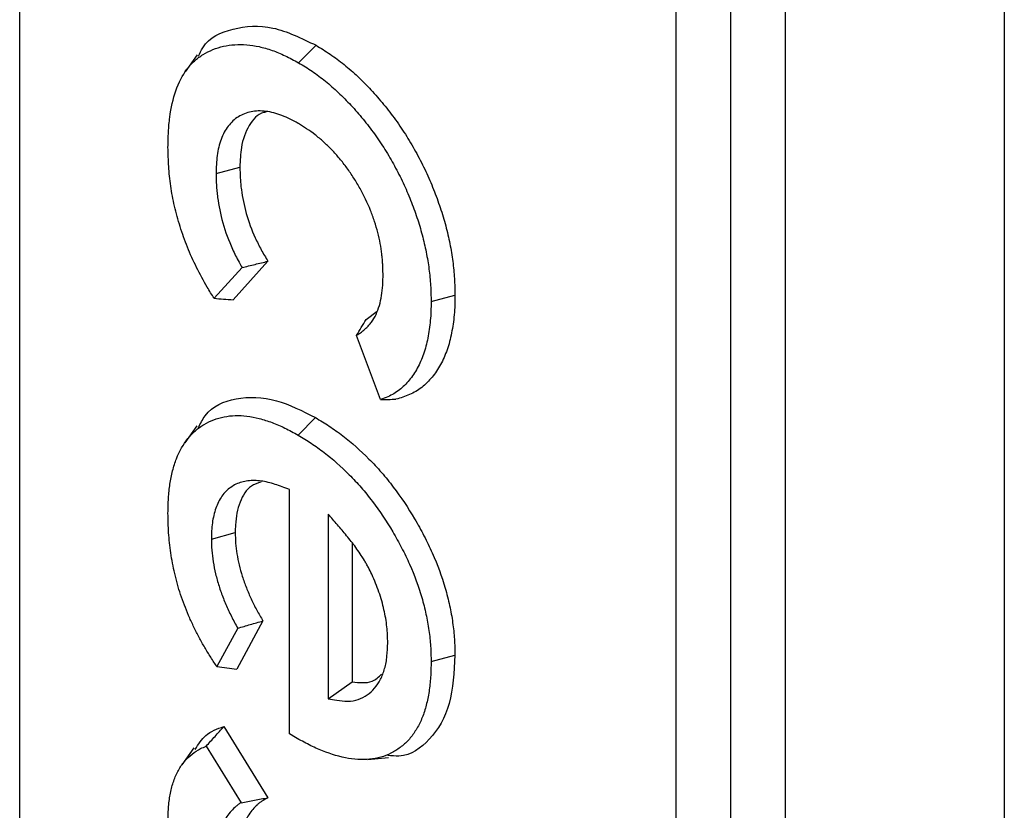
# Model space of a CAD drawing. Units: inches. Extents: x 0.5 to 8.5, y 0.5 to 10.5.
# Drawn here: x 7.3 to 7.4, y 9 to 9 of the extents above; entities that cross this region are included whole.
import ezdxf

# ---------------------------------------------------------------- set-up
doc = ezdxf.new("R2010")
doc.units = ezdxf.units.IN
doc.header["$MEASUREMENT"] = 0

msp = doc.modelspace()

# ---------------------------------------------------------------- linework, layer by layer
at = {"color": 7, "linetype": 'Continuous', "lineweight": 25}
for p, q in [((7.403842, 8.494408), (7.403842, 9.474257)), ((7.399423, 8.491856), (7.399423, 9.471705)), ((7.408262, 8.955755), (7.408262, 9.21926)), ((7.42594, 9.209394), (7.42594, 8.945549)), ((7.34639, 8.522472), (7.34639, 9.182218)), ((7.368924, 9.019057), (7.370337, 9.020469)), ((7.360727, 9.0197), (7.359761, 9.018332)), ((7.362252, 9.010112), (7.364181, 9.01063)), ((7.366447, 9.003031), (7.363626, 8.999916)), ((7.364358, 9.002519), (7.362106, 9.000033)), ((7.379627, 8.999772), (7.381556, 9.000293)), ((7.37438, 8.998329), (7.375264, 8.998983)), ((7.375537, 8.991861), (7.373602, 8.997042)), ((7.368881, 8.988985), (7.370295, 8.990396)), ((7.360693, 8.989728), (7.359726, 8.988359)), ((7.368192, 8.964846), (7.368192, 8.984578)), ((7.371318, 8.982586), (7.371318, 8.967692)), ((7.361874, 8.980586), (7.363803, 8.981106)), ((7.373246, 8.98029), (7.373246, 8.969064)), ((7.364005, 8.973392), (7.362324, 8.970285)), ((7.36604, 8.973973), (7.363933, 8.970078)), ((7.379627, 8.970686), (7.381556, 8.971204)), ((7.371318, 8.967692), (7.373246, 8.969064)), ((7.362888, 8.965447), (7.366447, 8.959692)), ((7.368674, 8.964558), (7.368192, 8.964846)), ((7.360469, 8.963735), (7.359499, 8.962362)), ((7.361459, 8.963856), (7.36428, 8.959293)), ((7.374519, 8.962785), (7.376185, 8.962938))]:
    msp.add_line(p, q, dxfattribs=at)
for points, knots in [([(7.360835, 9.019581), (7.360942, 9.019821), (7.361492, 9.021063), (7.363611, 9.021927), (7.366734, 9.022215), (7.369149, 9.021044), (7.370337, 9.020469)], [0, 0, 0, 0, 0.073068, 0.377997, 0.694134, 1, 1, 1, 1]), ([(7.358371, 9.01223), (7.35838, 9.012654), (7.358389, 9.013071), (7.35842, 9.013677), (7.358434, 9.013876), (7.358471, 9.014271), (7.358492, 9.014465), (7.358621, 9.015425), (7.358782, 9.016149), (7.359238, 9.017458), (7.359534, 9.01804), (7.360088, 9.018776), (7.360291, 9.018999), (7.360728, 9.019398), (7.360962, 9.019573), (7.361462, 9.019879), (7.361725, 9.020012), (7.362273, 9.020234), (7.362558, 9.020323), (7.363443, 9.020523), (7.364072, 9.020567), (7.36506, 9.020487), (7.365397, 9.020438), (7.366077, 9.020288), (7.366424, 9.020185), (7.367133, 9.019936), (7.367489, 9.019794), (7.368191, 9.01946), (7.368551, 9.019263), (7.368924, 9.019057)], [0.0007342, 0.0007342, 0.0007342, 0.0007342, 0.0625, 0.0625, 0.09375, 0.09375, 0.125, 0.125, 0.25, 0.25, 0.375, 0.375, 0.4375, 0.4375, 0.5, 0.5, 0.5625, 0.5625, 0.625, 0.625, 0.75, 0.75, 0.8125, 0.8125, 0.875, 0.875, 0.9375, 0.9375, 0.9994312, 0.9994312, 0.9994312, 0.9994312]), ([(7.370337, 9.020469), (7.370527, 9.020355), (7.370717, 9.020242), (7.371096, 9.020005), (7.371286, 9.019881), (7.371853, 9.01949), (7.372229, 9.019209), (7.372788, 9.01876), (7.372974, 9.018605), (7.373342, 9.018285), (7.373524, 9.018118), (7.373886, 9.017774), (7.374066, 9.017599), (7.374422, 9.017241), (7.374599, 9.017059), (7.374947, 9.016683), (7.375119, 9.01649), (7.375459, 9.016098), (7.375628, 9.015899), (7.37596, 9.015495), (7.376123, 9.015289), (7.376445, 9.014869), (7.376603, 9.014656), (7.377069, 9.014009), (7.377369, 9.013566), (7.377941, 9.012658), (7.378212, 9.012193), (7.378725, 9.01125), (7.378969, 9.010771), (7.379308, 9.010047), (7.379416, 9.009804), (7.379625, 9.009317), (7.379726, 9.009073), (7.380021, 9.00834), (7.380202, 9.007849), (7.380529, 9.006868), (7.380677, 9.006378), (7.380935, 9.005404), (7.381046, 9.00492), (7.381188, 9.004201), (7.381233, 9.003962), (7.381313, 9.003487), (7.381348, 9.003251), (7.381408, 9.002783), (7.381433, 9.002551), (7.381477, 9.00209), (7.381497, 9.00186), (7.381527, 9.001405), (7.381538, 9.00118), (7.381551, 9.000735), (7.381554, 9.000514), (7.381556, 9.000293)], [0, 0, 0, 0, 0.03125, 0.03125, 0.0625, 0.0625, 0.125, 0.125, 0.15625, 0.15625, 0.1875, 0.1875, 0.21875, 0.21875, 0.25, 0.25, 0.28125, 0.28125, 0.3125, 0.3125, 0.34375, 0.34375, 0.375, 0.375, 0.4375, 0.4375, 0.5, 0.5, 0.5625, 0.5625, 0.59375, 0.59375, 0.625, 0.625, 0.6875, 0.6875, 0.75, 0.75, 0.8125, 0.8125, 0.84375, 0.84375, 0.875, 0.875, 0.90625, 0.90625, 0.9375, 0.9375, 0.96875, 0.96875, 1, 1, 1, 1]), ([(7.368924, 9.019057), (7.36911, 9.018946), (7.369293, 9.018836), (7.369653, 9.018611), (7.369831, 9.018495), (7.370371, 9.018123), (7.370732, 9.017853), (7.371268, 9.017423), (7.371444, 9.017277), (7.37179, 9.016975), (7.37196, 9.016819), (7.372306, 9.016491), (7.372481, 9.01632), (7.372823, 9.015977), (7.372989, 9.015805), (7.373318, 9.01545), (7.373482, 9.015266), (7.37381, 9.014889), (7.373972, 9.014698), (7.374288, 9.014312), (7.374443, 9.014118), (7.374748, 9.013719), (7.374899, 9.013515), (7.375345, 9.012896), (7.375631, 9.012473), (7.376174, 9.011613), (7.37643, 9.011173), (7.376919, 9.010273), (7.377153, 9.009814), (7.377474, 9.009128), (7.377577, 9.008899), (7.377777, 9.008432), (7.377875, 9.008195), (7.378158, 9.00749), (7.37833, 9.007024), (7.378643, 9.006085), (7.378785, 9.005617), (7.379031, 9.004687), (7.379137, 9.004226), (7.379274, 9.003532), (7.379317, 9.0033), (7.379394, 9.002846), (7.379427, 9.002623), (7.379484, 9.002177), (7.379508, 9.001954), (7.379551, 9.001506), (7.37957, 9.001283), (7.379599, 9.000846), (7.379609, 9.000634), (7.379622, 9.000205), (7.379625, 8.99999), (7.379627, 8.999772)], [0.0005645, 0.0005645, 0.0005645, 0.0005645, 0.03125, 0.03125, 0.0625, 0.0625, 0.125, 0.125, 0.15625, 0.15625, 0.1875, 0.1875, 0.21875, 0.21875, 0.25, 0.25, 0.28125, 0.28125, 0.3125, 0.3125, 0.34375, 0.34375, 0.375, 0.375, 0.4375, 0.4375, 0.5, 0.5, 0.5625, 0.5625, 0.59375, 0.59375, 0.625, 0.625, 0.6875, 0.6875, 0.75, 0.75, 0.8125, 0.8125, 0.84375, 0.84375, 0.875, 0.875, 0.90625, 0.90625, 0.9375, 0.9375, 0.96875, 0.96875, 0.999625, 0.999625, 0.999625, 0.999625]), ([(7.368892, 9.014158), (7.368888, 9.01416), (7.368883, 9.014163), (7.368878, 9.014165), (7.368672, 9.014277), (7.368459, 9.014393), (7.36802, 9.014611), (7.367799, 9.01471), (7.36736, 9.014881), (7.36714, 9.014955), (7.366703, 9.015069), (7.36649, 9.015107), (7.36608, 9.015159), (7.365874, 9.015176), (7.365465, 9.015166), (7.365273, 9.01514), (7.364907, 9.015066), (7.364726, 9.015015), (7.364379, 9.014879), (7.364218, 9.014795), (7.363909, 9.014605), (7.363759, 9.014496), (7.363481, 9.014241), (7.363355, 9.0141), (7.363122, 9.013797), (7.363012, 9.013629), (7.36282, 9.013267), (7.362738, 9.013075), (7.362518, 9.012476), (7.362411, 9.012036), (7.362314, 9.011332), (7.362291, 9.01109), (7.362264, 9.010603), (7.362258, 9.010362), (7.362252, 9.010127), (7.362252, 9.010122), (7.362252, 9.010117), (7.362252, 9.010112)], [-0.001449, -0.001449, -0.001449, -0.001449, 0, 0, 0, 0.0625, 0.0625, 0.125, 0.125, 0.1875, 0.1875, 0.25, 0.25, 0.3125, 0.3125, 0.375, 0.375, 0.4375, 0.4375, 0.5, 0.5, 0.5625, 0.5625, 0.625, 0.625, 0.6875, 0.6875, 0.75, 0.75, 0.875, 0.875, 0.9375, 0.9375, 1, 1, 1, 1.001328, 1.001328, 1.001328, 1.001328]), ([(7.366292, 9.015066), (7.366231, 9.015057), (7.365631, 9.014971), (7.364855, 9.014033), (7.364247, 9.012457), (7.364201, 9.011172), (7.364181, 9.01063)], [0, 0, 0, 0, 0.038684, 0.384746, 0.740231, 1, 1, 1, 1]), ([(7.375747, 9.001988), (7.375747, 9.001993), (7.375746, 9.001997), (7.375746, 9.002001), (7.375741, 9.002251), (7.375736, 9.00251), (7.375714, 9.002916), (7.375704, 9.003054), (7.37568, 9.003331), (7.375665, 9.00347), (7.375615, 9.003889), (7.375573, 9.004172), (7.375467, 9.004751), (7.375403, 9.005047), (7.375249, 9.005644), (7.375159, 9.005945), (7.374962, 9.00654), (7.374854, 9.006838), (7.374495, 9.007737), (7.374206, 9.008337), (7.373725, 9.009195), (7.373557, 9.009475), (7.373208, 9.010023), (7.373026, 9.010294), (7.372636, 9.010828), (7.372434, 9.011083), (7.372031, 9.011566), (7.371821, 9.011804), (7.371381, 9.012262), (7.371159, 9.012475), (7.370714, 9.012874), (7.370488, 9.013063), (7.370031, 9.013417), (7.369801, 9.013582), (7.369343, 9.013884), (7.369121, 9.014019), (7.368907, 9.014149), (7.368902, 9.014152), (7.368897, 9.014155), (7.368892, 9.014158)], [-0.001053, -0.001053, -0.001053, -0.001053, 0, 0, 0, 0.0625, 0.0625, 0.09375, 0.09375, 0.125, 0.125, 0.1875, 0.1875, 0.25, 0.25, 0.3125, 0.3125, 0.375, 0.375, 0.5, 0.5, 0.5625, 0.5625, 0.625, 0.625, 0.6875, 0.6875, 0.75, 0.75, 0.8125, 0.8125, 0.875, 0.875, 0.9375, 0.9375, 1, 1, 1, 1.001394, 1.001394, 1.001394, 1.001394]), ([(7.362106, 9.000033), (7.361911, 9.000335), (7.361722, 9.000634), (7.361238, 9.001448), (7.360951, 9.001982), (7.360412, 9.00307), (7.360164, 9.003616), (7.359723, 9.004711), (7.359527, 9.005267), (7.359179, 9.006377), (7.359028, 9.006929), (7.358777, 9.008023), (7.358675, 9.008566), (7.358518, 9.009638), (7.358463, 9.010164), (7.358397, 9.011195), (7.358384, 9.011708), (7.358371, 9.01223)], [0.0524258, 0.0524258, 0.0524258, 0.0524258, 0.125, 0.125, 0.25, 0.25, 0.375, 0.375, 0.5, 0.5, 0.625, 0.625, 0.75, 0.75, 0.875, 0.875, 0.9987738, 0.9987738, 0.9987738, 0.9987738]), ([(7.364181, 9.01063), (7.364187, 9.010333), (7.364193, 9.010037), (7.364219, 9.009583), (7.36423, 9.00943), (7.36426, 9.009121), (7.364278, 9.008966), (7.364383, 9.008181), (7.364513, 9.007536), (7.364883, 9.006229), (7.365127, 9.005569), (7.365568, 9.004596), (7.365727, 9.004274), (7.366073, 9.003645), (7.36626, 9.003338), (7.366447, 9.003031)], [0, 0, 0, 0, 0.125, 0.125, 0.1875, 0.1875, 0.25, 0.25, 0.5, 0.5, 0.75, 0.75, 0.875, 0.875, 1, 1, 1, 1]), ([(7.362252, 9.010112), (7.362252, 9.010107), (7.362252, 9.010102), (7.362252, 9.010097), (7.362258, 9.0098), (7.362264, 9.009495), (7.362291, 9.009013), (7.362304, 9.008849), (7.362336, 9.00852), (7.362355, 9.008354), (7.362466, 9.00752), (7.362604, 9.006832), (7.363004, 9.00542), (7.363269, 9.004702), (7.363746, 9.003652), (7.363919, 9.003302), (7.364191, 9.002806), (7.364275, 9.002661), (7.364358, 9.002519)], [-0.0021537, -0.0021537, -0.0021537, -0.0021537, 0, 0, 0, 0.125, 0.125, 0.1875, 0.1875, 0.25, 0.25, 0.5, 0.5, 0.75, 0.75, 0.875, 0.875, 0.9288991, 0.9288991, 0.9288991, 0.9288991]), ([(7.364358, 9.002519), (7.364706, 9.002604), (7.365054, 9.002689), (7.365403, 9.002774), (7.365751, 9.00286), (7.366099, 9.002945), (7.366447, 9.003031)], [0, 0, 0, 0, 0.000563476, 0.000563476, 0.000563476, 0.001126961, 0.001126961, 0.001126961, 0.001126961]), ([(7.373602, 8.997042), (7.373689, 8.997094), (7.373775, 8.997149), (7.37395, 8.997269), (7.374037, 8.997334), (7.374204, 8.997472), (7.374286, 8.997545), (7.374443, 8.997696), (7.374519, 8.997774), (7.374668, 8.997939), (7.37474, 8.998026), (7.374948, 8.998304), (7.375073, 8.998511), (7.375288, 8.998962), (7.375377, 8.999205), (7.375522, 8.999716), (7.375578, 8.999983), (7.375667, 9.000528), (7.375701, 9.000813), (7.375738, 9.001401), (7.375742, 9.001694), (7.375746, 9.001976), (7.375747, 9.00198), (7.375747, 9.001984), (7.375747, 9.001988)], [0.0643132, 0.0643132, 0.0643132, 0.0643132, 0.125, 0.125, 0.1875, 0.1875, 0.25, 0.25, 0.3125, 0.3125, 0.375, 0.375, 0.5, 0.5, 0.625, 0.625, 0.75, 0.75, 0.875, 0.875, 1, 1, 1, 1.0018279, 1.0018279, 1.0018279, 1.0018279]), ([(7.381556, 9.000293), (7.381554, 9.000024), (7.381551, 8.999755), (7.381532, 8.999227), (7.381516, 8.998967), (7.381446, 8.998201), (7.381374, 8.997707), (7.381234, 8.996995), (7.381182, 8.996761), (7.381063, 8.996308), (7.380994, 8.996089), (7.380767, 8.995453), (7.380592, 8.995052), (7.38019, 8.994309), (7.37996, 8.993969), (7.379451, 8.993356), (7.379173, 8.99308), (7.378567, 8.992606), (7.378238, 8.992408), (7.377536, 8.9921), (7.377162, 8.991991), (7.376788, 8.991882)], [0, 0, 0, 0, 0.0625, 0.0625, 0.125, 0.125, 0.25, 0.25, 0.3125, 0.3125, 0.375, 0.375, 0.5, 0.5, 0.625, 0.625, 0.75, 0.75, 0.875, 0.875, 1, 1, 1, 1]), ([(7.362106, 9.000033), (7.362359, 9.000013), (7.362612, 8.999993), (7.362865, 8.999974), (7.363119, 8.999954), (7.363372, 8.999935), (7.363626, 8.999916)], [0, 0, 0, 0, 0.000577109, 0.000577109, 0.000577109, 0.001154221, 0.001154221, 0.001154221, 0.001154221]), ([(7.379627, 8.999772), (7.379625, 8.999506), (7.379622, 8.999246), (7.379604, 8.998742), (7.379588, 8.998495), (7.379521, 8.997759), (7.379453, 8.997285), (7.379317, 8.996597), (7.379267, 8.996372), (7.379154, 8.995942), (7.37909, 8.995736), (7.378873, 8.995129), (7.378703, 8.994742), (7.378321, 8.994034), (7.378102, 8.993712), (7.377616, 8.993126), (7.377351, 8.992863), (7.376776, 8.992414), (7.376465, 8.992226), (7.375943, 8.991997), (7.375743, 8.991927), (7.375537, 8.991861)], [0.0006091, 0.0006091, 0.0006091, 0.0006091, 0.0625, 0.0625, 0.125, 0.125, 0.25, 0.25, 0.3125, 0.3125, 0.375, 0.375, 0.5, 0.5, 0.625, 0.625, 0.75, 0.75, 0.875, 0.875, 0.9464686, 0.9464686, 0.9464686, 0.9464686]), ([(7.373602, 8.997042), (7.373732, 8.997256), (7.373862, 8.99747), (7.373991, 8.997685), (7.374121, 8.997899), (7.37425, 8.998114), (7.37438, 8.998329)], [0, 0, 0, 0, 0.000558023, 0.000558023, 0.000558023, 0.001116048, 0.001116048, 0.001116048, 0.001116048]), ([(7.360825, 8.989576), (7.360993, 8.989917), (7.361637, 8.99122), (7.363838, 8.992104), (7.366956, 8.992078), (7.369228, 8.990933), (7.370295, 8.990396)], [0, 0, 0, 0, 0.107639, 0.411754, 0.723724, 1, 1, 1, 1]), ([(7.375537, 8.991861), (7.375746, 8.991863), (7.375954, 8.991867), (7.376163, 8.99187), (7.376371, 8.991874), (7.376579, 8.991878), (7.376788, 8.991882)], [0, 0, 0, 0, 0.000581527, 0.000581527, 0.000581527, 0.001163058, 0.001163058, 0.001163058, 0.001163058]), ([(7.358371, 8.982674), (7.358379, 8.983091), (7.358386, 8.983499), (7.358421, 8.984084), (7.358436, 8.984276), (7.358477, 8.984656), (7.358501, 8.984843), (7.358586, 8.985396), (7.358658, 8.985753), (7.358834, 8.986439), (7.358936, 8.986769), (7.359294, 8.987698), (7.359608, 8.988238), (7.360173, 8.988937), (7.360375, 8.989152), (7.360808, 8.98953), (7.361042, 8.989694), (7.361784, 8.990133), (7.362323, 8.990349), (7.36319, 8.990519), (7.363491, 8.99055), (7.364114, 8.990569), (7.364431, 8.990559), (7.365073, 8.99048), (7.365407, 8.990411), (7.366088, 8.990235), (7.366431, 8.990127), (7.367122, 8.989871), (7.367469, 8.989722), (7.368163, 8.989381), (7.368518, 8.989185), (7.368881, 8.988985)], [0.0004785, 0.0004785, 0.0004785, 0.0004785, 0.0625, 0.0625, 0.09375, 0.09375, 0.125, 0.125, 0.1875, 0.1875, 0.25, 0.25, 0.375, 0.375, 0.4375, 0.4375, 0.5, 0.5, 0.625, 0.625, 0.6875, 0.6875, 0.75, 0.75, 0.8125, 0.8125, 0.875, 0.875, 0.9375, 0.9375, 0.999374, 0.999374, 0.999374, 0.999374]), ([(7.370295, 8.990396), (7.370662, 8.990175), (7.371029, 8.989954), (7.37176, 8.989474), (7.372125, 8.989212), (7.37321, 8.988374), (7.373922, 8.987744), (7.374954, 8.986707), (7.375292, 8.986346), (7.375949, 8.98559), (7.376267, 8.985194), (7.377192, 8.98397), (7.377771, 8.98311), (7.378562, 8.98177), (7.378813, 8.981316), (7.37929, 8.980396), (7.379517, 8.979932), (7.380143, 8.978526), (7.380487, 8.977573), (7.380903, 8.976156), (7.381025, 8.975685), (7.381226, 8.974755), (7.381305, 8.974295), (7.381435, 8.973386), (7.381486, 8.972937), (7.381542, 8.97206), (7.381549, 8.971632), (7.381556, 8.971204)], [0, 0, 0, 0, 0.0625, 0.0625, 0.125, 0.125, 0.25, 0.25, 0.3125, 0.3125, 0.375, 0.375, 0.5, 0.5, 0.5625, 0.5625, 0.625, 0.625, 0.75, 0.75, 0.8125, 0.8125, 0.875, 0.875, 0.9375, 0.9375, 1, 1, 1, 1]), ([(7.368881, 8.988985), (7.369244, 8.988766), (7.369599, 8.988552), (7.370294, 8.988095), (7.370641, 8.987847), (7.371679, 8.987045), (7.372359, 8.986444), (7.373346, 8.985451), (7.373668, 8.985108), (7.374287, 8.984395), (7.374587, 8.984021), (7.375471, 8.982852), (7.376024, 8.98203), (7.376778, 8.980754), (7.377017, 8.98032), (7.377475, 8.979438), (7.377691, 8.978995), (7.378282, 8.977667), (7.378609, 8.976764), (7.379006, 8.975411), (7.379121, 8.974966), (7.379311, 8.974088), (7.379386, 8.973648), (7.379512, 8.972773), (7.37956, 8.972347), (7.379613, 8.971522), (7.37962, 8.971109), (7.379627, 8.970686)], [0.0006275, 0.0006275, 0.0006275, 0.0006275, 0.0625, 0.0625, 0.125, 0.125, 0.25, 0.25, 0.3125, 0.3125, 0.375, 0.375, 0.5, 0.5, 0.5625, 0.5625, 0.625, 0.625, 0.75, 0.75, 0.8125, 0.8125, 0.875, 0.875, 0.9375, 0.9375, 0.9994121, 0.9994121, 0.9994121, 0.9994121]), ([(7.368192, 8.984578), (7.367991, 8.984654), (7.36779, 8.984729), (7.367588, 8.984804), (7.367407, 8.984872), (7.367221, 8.984942), (7.366838, 8.985069), (7.366646, 8.985124), (7.366078, 8.985258), (7.365707, 8.985306), (7.365174, 8.985315), (7.364999, 8.985308), (7.364655, 8.985267), (7.364488, 8.985233), (7.364006, 8.985095), (7.36371, 8.984953), (7.363308, 8.984669), (7.363181, 8.984563), (7.362943, 8.984326), (7.362831, 8.984195), (7.362627, 8.983905), (7.362537, 8.98375), (7.362374, 8.983426), (7.362301, 8.983254), (7.362171, 8.982893), (7.362114, 8.982702), (7.362022, 8.982306), (7.361985, 8.982102), (7.361928, 8.981682), (7.361908, 8.981466), (7.361883, 8.981027), (7.361879, 8.98081), (7.361874, 8.980601), (7.361874, 8.980596), (7.361874, 8.980591), (7.361874, 8.980586)], [-0.069567, -0.069567, -0.069567, -0.069567, 0, 0, 0, 0.0625, 0.0625, 0.125, 0.125, 0.25, 0.25, 0.3125, 0.3125, 0.375, 0.375, 0.5, 0.5, 0.5625, 0.5625, 0.625, 0.625, 0.6875, 0.6875, 0.75, 0.75, 0.8125, 0.8125, 0.875, 0.875, 0.9375, 0.9375, 1, 1, 1, 1.001474, 1.001474, 1.001474, 1.001474]), ([(7.365889, 8.985189), (7.365614, 8.985102), (7.364856, 8.984861), (7.36411, 8.983637), (7.363825, 8.982212), (7.363807, 8.981312), (7.363803, 8.981106)], [0, 0, 0, 0, 0.198154, 0.547569, 0.896021, 1, 1, 1, 1]), ([(7.362324, 8.970285), (7.36231, 8.970306), (7.362296, 8.970327), (7.362108, 8.970605), (7.361939, 8.970867), (7.361603, 8.971401), (7.36144, 8.971668), (7.361128, 8.972202), (7.360978, 8.972472), (7.360692, 8.973017), (7.360553, 8.973295), (7.360284, 8.973857), (7.360156, 8.974136), (7.359915, 8.974695), (7.359801, 8.974978), (7.359585, 8.975544), (7.359485, 8.975825), (7.3593, 8.976386), (7.359216, 8.976666), (7.35906, 8.977232), (7.358986, 8.97752), (7.358851, 8.978085), (7.358791, 8.97836), (7.358687, 8.978912), (7.358641, 8.979189), (7.35852, 8.980017), (7.358463, 8.980561), (7.358406, 8.981364), (7.358393, 8.981627), (7.358377, 8.982148), (7.358374, 8.982409), (7.358371, 8.982674)], [0.0574606, 0.0574606, 0.0574606, 0.0574606, 0.0625, 0.0625, 0.125, 0.125, 0.1875, 0.1875, 0.25, 0.25, 0.3125, 0.3125, 0.375, 0.375, 0.4375, 0.4375, 0.5, 0.5, 0.5625, 0.5625, 0.625, 0.625, 0.6875, 0.6875, 0.75, 0.75, 0.875, 0.875, 0.9375, 0.9375, 0.9992388, 0.9992388, 0.9992388, 0.9992388]), ([(7.374846, 8.977729), (7.37484, 8.977739), (7.374835, 8.977749), (7.37483, 8.97776), (7.374745, 8.977931), (7.374656, 8.978111), (7.37451, 8.97839), (7.374459, 8.978484), (7.374352, 8.978675), (7.374296, 8.978771), (7.374128, 8.979052), (7.374012, 8.979231), (7.373779, 8.979576), (7.373663, 8.979741), (7.373425, 8.98007), (7.373304, 8.980232), (7.373058, 8.980551), (7.372932, 8.980709), (7.372555, 8.981167), (7.372304, 8.981455), (7.37206, 8.981735), (7.371812, 8.982018), (7.371565, 8.982302), (7.371318, 8.982586)], [-0.007468, -0.007468, -0.007468, -0.007468, 0, 0, 0, 0.125, 0.125, 0.1875, 0.1875, 0.25, 0.25, 0.375, 0.375, 0.5, 0.5, 0.625, 0.625, 0.75, 0.75, 1, 1, 1, 1.253593, 1.253593, 1.253593, 1.253593]), ([(7.361874, 8.980586), (7.361874, 8.980581), (7.361874, 8.980576), (7.361874, 8.980571), (7.361881, 8.980293), (7.361887, 8.980002), (7.361934, 8.979379), (7.361974, 8.979062), (7.362075, 8.978432), (7.362137, 8.978109), (7.362295, 8.977447), (7.362389, 8.977117), (7.362597, 8.976461), (7.362713, 8.97613), (7.362974, 8.975466), (7.363116, 8.97514), (7.363416, 8.974495), (7.363577, 8.974172), (7.363833, 8.973697), (7.363919, 8.973543), (7.364005, 8.973392)], [-0.0022787, -0.0022787, -0.0022787, -0.0022787, 0, 0, 0, 0.125, 0.125, 0.25, 0.25, 0.375, 0.375, 0.5, 0.5, 0.625, 0.625, 0.75, 0.75, 0.875, 0.875, 0.9370972, 0.9370972, 0.9370972, 0.9370972]), ([(7.363803, 8.981106), (7.36381, 8.980828), (7.363816, 8.98055), (7.363859, 8.97998), (7.363896, 8.979687), (7.363991, 8.979095), (7.364048, 8.978795), (7.364193, 8.97819), (7.36428, 8.977884), (7.364474, 8.977271), (7.364582, 8.976964), (7.364822, 8.976353), (7.364954, 8.976048), (7.365235, 8.975444), (7.365385, 8.975144), (7.365703, 8.974554), (7.365872, 8.974264), (7.36604, 8.973973)], [0, 0, 0, 0, 0.125, 0.125, 0.25, 0.25, 0.375, 0.375, 0.5, 0.5, 0.625, 0.625, 0.75, 0.75, 0.875, 0.875, 1, 1, 1, 1]), ([(7.376125, 8.972209), (7.376124, 8.972216), (7.376124, 8.972222), (7.376124, 8.972229), (7.376113, 8.972629), (7.376102, 8.973047), (7.376032, 8.973727), (7.375999, 8.973958), (7.375919, 8.97442), (7.375872, 8.974651), (7.375715, 8.975345), (7.375587, 8.975821), (7.375246, 8.976797), (7.375046, 8.977262), (7.374859, 8.977698), (7.374854, 8.977708), (7.37485, 8.977718), (7.374846, 8.977729)], [-0.004344, -0.004344, -0.004344, -0.004344, 0, 0, 0, 0.25, 0.25, 0.375, 0.375, 0.5, 0.5, 0.75, 0.75, 1, 1, 1, 1.005982, 1.005982, 1.005982, 1.005982]), ([(7.364005, 8.973392), (7.364344, 8.973489), (7.364683, 8.973586), (7.365023, 8.973682), (7.365362, 8.973779), (7.365701, 8.973876), (7.36604, 8.973973)], [0, 0, 0, 0, 0.000556104, 0.000556104, 0.000556104, 0.00111221, 0.00111221, 0.00111221, 0.00111221]), ([(7.371318, 8.967692), (7.371548, 8.967657), (7.371779, 8.967622), (7.37201, 8.967587), (7.372291, 8.967544), (7.372596, 8.967497), (7.373198, 8.967498), (7.373482, 8.967546), (7.374006, 8.967718), (7.374245, 8.967843), (7.374685, 8.968148), (7.374886, 8.968332), (7.375246, 8.968755), (7.375405, 8.968996), (7.375676, 8.969529), (7.375788, 8.96982), (7.37592, 8.97029), (7.375958, 8.970452), (7.376021, 8.970787), (7.376046, 8.970961), (7.376102, 8.971491), (7.376113, 8.971848), (7.376124, 8.972188), (7.376124, 8.972195), (7.376124, 8.972202), (7.376125, 8.972209)], [-0.102616, -0.102616, -0.102616, -0.102616, 0, 0, 0, 0.125, 0.125, 0.25, 0.25, 0.375, 0.375, 0.5, 0.5, 0.625, 0.625, 0.75, 0.75, 0.8125, 0.8125, 0.875, 0.875, 1, 1, 1, 1.002459, 1.002459, 1.002459, 1.002459]), ([(7.381556, 8.971204), (7.381479, 8.969837), (7.381325, 8.967089), (7.37966, 8.964317), (7.3778, 8.962955), (7.376436, 8.963072), (7.376131, 8.963098)], [0, 0, 0, 0, 0.309823, 0.622644, 0.915597, 1, 1, 1, 1]), ([(7.362324, 8.970285), (7.362591, 8.970249), (7.362859, 8.970214), (7.363127, 8.97018), (7.363395, 8.970146), (7.363664, 8.970112), (7.363933, 8.970078)], [0, 0, 0, 0, 0.000585854, 0.000585854, 0.000585854, 0.001171722, 0.001171722, 0.001171722, 0.001171722]), ([(7.379627, 8.970686), (7.37962, 8.970258), (7.379612, 8.96984), (7.379564, 8.969039), (7.379522, 8.96865), (7.379404, 8.967894), (7.379328, 8.967529), (7.379145, 8.966825), (7.379039, 8.966488), (7.378789, 8.965861), (7.378642, 8.965568), (7.378315, 8.965011), (7.378138, 8.964751), (7.377751, 8.964287), (7.377536, 8.964079), (7.377077, 8.963701), (7.376834, 8.963534), (7.376322, 8.963248), (7.376052, 8.963128), (7.375489, 8.962938), (7.375197, 8.962867), (7.37459, 8.962782), (7.374274, 8.962765), (7.373626, 8.962781), (7.373294, 8.962813), (7.372277, 8.962985), (7.371569, 8.963195), (7.370674, 8.963551), (7.370494, 8.963627), (7.370134, 8.963789), (7.369955, 8.963875), (7.369415, 8.964147), (7.369048, 8.964351), (7.368674, 8.964558)], [0.0005714, 0.0005714, 0.0005714, 0.0005714, 0.0625, 0.0625, 0.125, 0.125, 0.1875, 0.1875, 0.25, 0.25, 0.3125, 0.3125, 0.375, 0.375, 0.4375, 0.4375, 0.5, 0.5, 0.5625, 0.5625, 0.625, 0.625, 0.6875, 0.6875, 0.75, 0.75, 0.875, 0.875, 0.90625, 0.90625, 0.9375, 0.9375, 0.999471, 0.999471, 0.999471, 0.999471]), ([(7.373246, 8.969064), (7.373826, 8.968992), (7.374777, 8.968875), (7.37539, 8.969448), (7.375629, 8.969671)], [0, 0, 0, 0, 0.610281, 1, 1, 1, 1]), ([(7.360575, 8.9636), (7.36083, 8.964007), (7.361403, 8.964923), (7.362358, 8.96526), (7.362888, 8.965447)], [0, 0, 0, 0, 0.444955, 1, 1, 1, 1]), ([(7.361459, 8.963856), (7.361696, 8.964122), (7.361935, 8.964387), (7.362173, 8.964652), (7.362411, 8.964917), (7.36265, 8.965182), (7.362888, 8.965447)], [0, 0, 0, 0, 0.0005635, 0.0005635, 0.0005635, 0.001127001, 0.001127001, 0.001127001, 0.001127001]), ([(7.358371, 8.957831), (7.358382, 8.958232), (7.358394, 8.958623), (7.358452, 8.959366), (7.3585, 8.959724), (7.358636, 8.960408), (7.358725, 8.960733), (7.35894, 8.961349), (7.359066, 8.961638), (7.359357, 8.962168), (7.359523, 8.962411), (7.35989, 8.962847), (7.360093, 8.963042), (7.36053, 8.96339), (7.360761, 8.96354), (7.36115, 8.963732), (7.361302, 8.963796), (7.361459, 8.963856)], [0.0015131, 0.0015131, 0.0015131, 0.0015131, 0.125, 0.125, 0.25, 0.25, 0.375, 0.375, 0.5, 0.5, 0.625, 0.625, 0.75, 0.75, 0.875, 0.875, 0.948068, 0.948068, 0.948068, 0.948068]), ([(7.366447, 8.959692), (7.366296, 8.959613), (7.366145, 8.959535), (7.365929, 8.959398), (7.36586, 8.959349), (7.365724, 8.959244), (7.365658, 8.959189), (7.365465, 8.959016), (7.365343, 8.958891), (7.365114, 8.958621), (7.365007, 8.958476), (7.364808, 8.958167), (7.364715, 8.958005), (7.364547, 8.957662), (7.36447, 8.957482), (7.364371, 8.957196), (7.364341, 8.957099), (7.364287, 8.956897), (7.364263, 8.956793), (7.364225, 8.956579), (7.364211, 8.956467), (7.364193, 8.956238), (7.364187, 8.956121), (7.364181, 8.956004)], [0, 0, 0, 0, 0.125, 0.125, 0.1875, 0.1875, 0.25, 0.25, 0.375, 0.375, 0.5, 0.5, 0.625, 0.625, 0.75, 0.75, 0.8125, 0.8125, 0.875, 0.875, 0.9375, 0.9375, 1, 1, 1, 1]), ([(7.36428, 8.959293), (7.364641, 8.959363), (7.365002, 8.95943), (7.365363, 8.959496), (7.365724, 8.959562), (7.366086, 8.959627), (7.366447, 8.959692)], [0, 0, 0, 0, 0.000575528, 0.000575528, 0.000575528, 0.001151082, 0.001151082, 0.001151082, 0.001151082]), ([(7.36428, 8.959293), (7.364258, 8.95928), (7.364236, 8.959266), (7.364136, 8.959203), (7.36406, 8.959149), (7.363913, 8.959036), (7.363843, 8.958977), (7.363637, 8.958792), (7.363507, 8.958659), (7.363261, 8.958371), (7.363147, 8.958214), (7.362935, 8.957885), (7.362837, 8.957713), (7.362656, 8.957346), (7.362573, 8.957152), (7.362466, 8.956841), (7.362433, 8.956735), (7.362373, 8.956511), (7.362345, 8.956394), (7.362302, 8.956146), (7.362286, 8.956013), (7.362265, 8.955759), (7.362259, 8.955635), (7.362253, 8.955518), (7.362252, 8.95551), (7.362252, 8.955502), (7.362252, 8.955493)], [0.107326, 0.107326, 0.107326, 0.107326, 0.125, 0.125, 0.1875, 0.1875, 0.25, 0.25, 0.375, 0.375, 0.5, 0.5, 0.625, 0.625, 0.75, 0.75, 0.8125, 0.8125, 0.875, 0.875, 0.9375, 0.9375, 1, 1, 1, 1.0043924, 1.0043924, 1.0043924, 1.0043924])]:
    msp.add_open_spline(points, degree=3, knots=knots, dxfattribs=at)

doc.saveas('drawing.dxf')
